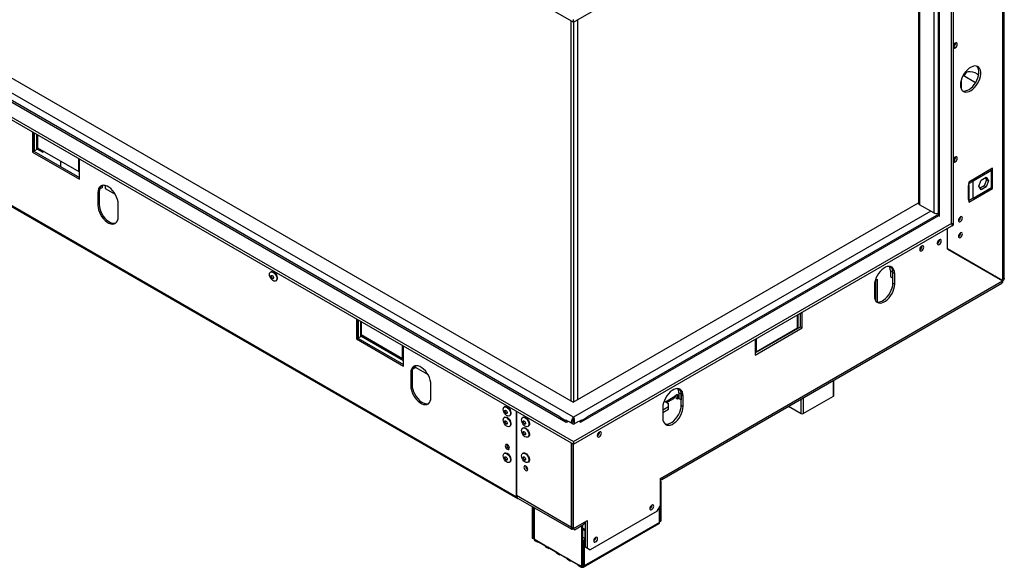
# Model space of a CAD drawing. Units: millimetres. Extents: x 7 to 262, y 3 to 204.
# Drawn here: x 212 to 262, y 4 to 32 of the extents above; entities that cross this region are included whole.
import ezdxf

# ---------------------------------------------------------------- set-up
doc = ezdxf.new("R2010")
doc.units = ezdxf.units.MM

msp = doc.modelspace()

# ---------------------------------------------------------------- linework, layer by layer
at = {"color": 7, "linetype": 'Continuous', "lineweight": 25}
for p, q in [((176.837, 68.476), (240.203, 31.895)), ((178.545, 47.996), (240.177, 12.416)), ((262.272, 18.744), (262.272, 48.29)), ((176.837, 46.973), (240.203, 10.393)), ((177.516, 47.365), (239.826, 11.394)), ((239.518, 11.651), (177.632, 47.377)), ((176.837, 46.837), (240.203, 10.257)), ((240.203, 31.895), (259.587, 43.085)), ((259.573, 21.586), (259.573, 43.077)), ((259.667, 21.504), (259.667, 43.279)), ((176.563, 42.624), (237.28, 7.573)), ((176.605, 42.532), (237.322, 7.481)), ((258.882, 42.678), (258.882, 21.988)), ((257.874, 42.097), (257.874, 22.606)), ((240.203, 31.895), (240.203, 32.031)), ((240.398, 32.008), (240.398, 12.544)), ((259.762, 30.824), (259.714, 30.796)), ((259.667, 30.638), (259.762, 30.584)), ((259.714, 30.557), (259.762, 30.584)), ((260.054, 28.89), (260.054, 28.5)), ((260.166, 29.169), (260.804, 28.8)), ((212.484, 26.258), (212.484, 25.235)), ((212.555, 26.218), (212.555, 25.276)), ((212.588, 25.295), (212.588, 26.199)), ((212.706, 25.363), (212.706, 26.13)), ((212.73, 26.117), (212.73, 25.458)), ((212.555, 25.276), (212.484, 25.235)), ((212.484, 25.235), (214.889, 23.847)), ((212.555, 25.314), (212.588, 25.295)), ((212.555, 25.276), (214.889, 23.929)), ((212.706, 25.363), (212.588, 25.295)), ((212.706, 25.395), (213.003, 25.224)), ((212.73, 25.458), (214.851, 24.233)), ((213.003, 25.224), (213.003, 25.3)), ((213.069, 25.262), (213.003, 25.224)), ((213.922, 24.77), (213.922, 24.487)), ((214.851, 24.233), (214.851, 24.892)), ((214.889, 23.847), (214.889, 24.871)), ((259.667, 24.792), (259.762, 24.738)), ((259.762, 24.977), (259.714, 24.95)), ((259.714, 24.71), (259.762, 24.738)), ((214.889, 24.255), (214.851, 24.233)), ((261.675, 24.405), (260.45, 23.698)), ((261.615, 24.289), (260.672, 23.744)), ((261.615, 24.289), (261.544, 24.329)), ((261.581, 24.308), (261.581, 24.351)), ((261.615, 23.418), (261.615, 24.289)), ((261.675, 23.371), (261.675, 24.405)), ((260.45, 23.616), (260.672, 23.744)), ((260.672, 22.873), (260.672, 23.744)), ((260.966, 23.479), (261.09, 23.798)), ((261.09, 23.798), (261.338, 23.941)), ((261.367, 23.819), (261.244, 23.5)), ((261.298, 23.918), (261.367, 23.819)), ((261.338, 23.941), (261.462, 23.765)), ((261.462, 23.765), (261.338, 23.446)), ((261.462, 23.765), (261.367, 23.819)), ((215.902, 23.207), (215.831, 23.167)), ((215.902, 23.207), (215.902, 22.554)), ((215.925, 23.369), (215.941, 23.359)), ((216.059, 23.427), (215.941, 23.359)), ((216.149, 23.535), (216.169, 23.523)), ((216.209, 23.525), (216.209, 23.373)), ((216.209, 23.373), (216.716, 23.08)), ((260.45, 23.534), (260.414, 23.514)), ((260.414, 23.514), (260.414, 22.806)), ((260.45, 23.698), (260.45, 23.616)), ((260.45, 23.534), (260.45, 23.616)), ((260.477, 23.55), (260.45, 23.534)), ((260.45, 22.663), (261.675, 23.371)), ((260.477, 22.842), (260.477, 23.55)), ((260.672, 22.873), (261.615, 23.418)), ((261.09, 23.303), (260.966, 23.479)), ((261.244, 23.5), (261.036, 23.38)), ((261.338, 23.446), (261.09, 23.303)), ((261.338, 23.446), (261.244, 23.5)), ((261.605, 23.412), (261.675, 23.371)), ((215.831, 23.167), (215.831, 22.513)), ((260.477, 22.842), (260.414, 22.878)), ((260.414, 22.806), (260.45, 22.827)), ((260.672, 22.873), (260.45, 22.745)), ((260.45, 22.827), (260.477, 22.842)), ((260.45, 22.745), (260.45, 22.827)), ((260.45, 22.745), (260.45, 22.663)), ((215.902, 22.554), (215.831, 22.513)), ((216.868, 21.915), (216.868, 22.568)), ((240.177, 12.416), (257.874, 22.633)), ((258.654, 22.117), (257.923, 22.538)), ((258.908, 21.975), (240.58, 11.394)), ((258.792, 21.987), (240.888, 11.651)), ((258.858, 21.995), (258.882, 22.009)), ((258.923, 21.967), (258.908, 21.975)), ((240.203, 10.393), (259.587, 21.583)), ((240.203, 10.257), (259.587, 21.447)), ((259.361, 20.263), (259.361, 21.316)), ((259.366, 20.276), (259.366, 21.319)), ((259.587, 21.583), (259.578, 21.589)), ((259.587, 21.583), (259.587, 21.447)), ((259.587, 21.458), (259.667, 21.504)), ((259.361, 20.279), (259.366, 20.276)), ((259.361, 20.279), (262.1, 18.697)), ((259.361, 20.263), (262.187, 18.631)), ((262.194, 18.643), (259.366, 20.276)), ((224.703, 19.102), (224.677, 19.087)), ((255.656, 18.655), (255.759, 18.714)), ((255.759, 18.714), (255.759, 17.551)), ((256.433, 19.161), (256.551, 19.093)), ((256.433, 19.161), (256.433, 18.859)), ((256.433, 18.859), (256.551, 18.791)), ((256.551, 19.093), (256.551, 18.791)), ((256.551, 18.791), (256.561, 18.796)), ((256.561, 19.06), (256.655, 19.006)), ((256.561, 18.516), (256.561, 19.06)), ((256.655, 18.461), (256.655, 19.006)), ((262.194, 18.643), (262.1, 18.697)), ((224.942, 18.628), (224.968, 18.643)), ((244.72, 8.458), (262.139, 18.513)), ((244.776, 8.58), (262.187, 18.631)), ((255.618, 18.407), (255.618, 17.863)), ((255.665, 18.66), (255.665, 17.64)), ((256.561, 18.516), (256.655, 18.461)), ((255.618, 17.961), (255.665, 17.934)), ((229.078, 16.679), (229.078, 15.656)), ((251.672, 16.219), (251.672, 16.878)), ((251.696, 16.891), (251.696, 16.2)), ((251.814, 16.96), (251.814, 16.268)), ((251.823, 16.273), (251.823, 16.965)), ((251.917, 16.219), (251.917, 17.019)), ((229.149, 16.638), (229.149, 15.697)), ((229.182, 15.716), (229.182, 16.619)), ((229.299, 15.784), (229.299, 16.551)), ((229.323, 16.538), (229.323, 15.879)), ((249.513, 14.94), (251.823, 16.273)), ((249.513, 14.831), (251.917, 16.219)), ((249.551, 14.994), (251.672, 16.219)), ((251.823, 16.273), (251.917, 16.219)), ((229.149, 15.697), (229.078, 15.656)), ((229.078, 15.656), (231.482, 14.268)), ((229.149, 15.735), (229.182, 15.716)), ((229.149, 15.697), (231.482, 14.349)), ((229.182, 15.716), (229.299, 15.784)), ((229.299, 15.816), (231.482, 14.556)), ((229.323, 15.879), (231.444, 14.654)), ((249.551, 15.653), (249.551, 14.994)), ((231.444, 14.654), (231.444, 15.313)), ((231.482, 14.268), (231.482, 15.291)), ((249.513, 15.631), (249.513, 14.831)), ((231.482, 14.676), (231.444, 14.654)), ((249.513, 15.016), (249.551, 14.994)), ((232.087, 14.175), (231.969, 14.107)), ((232.092, 14.204), (232.744, 13.828)), ((231.93, 13.955), (231.859, 13.914)), ((231.859, 13.914), (231.859, 13.261)), ((231.93, 13.955), (231.93, 13.302)), ((231.952, 14.116), (231.969, 14.107)), ((231.93, 13.302), (231.859, 13.261)), ((232.896, 12.662), (232.896, 13.315)), ((253.54, 12.756), (253.54, 13.549)), ((245.53, 12.803), (245.388, 12.722)), ((245.436, 12.749), (245.436, 12.64)), ((245.436, 12.64), (245.53, 12.586)), ((245.53, 12.803), (245.53, 12.586)), ((245.53, 12.586), (245.591, 12.621)), ((245.591, 12.902), (245.709, 12.834)), ((245.591, 12.902), (245.591, 12.6)), ((245.709, 12.834), (245.709, 12.532)), ((245.718, 12.801), (245.813, 12.747)), ((245.718, 12.257), (245.718, 12.801)), ((245.813, 12.202), (245.813, 12.747)), ((251.965, 11.83), (253.52, 12.728)), ((236.676, 12.19), (236.65, 12.175)), ((244.776, 12.025), (245.059, 12.189)), ((244.776, 12.148), (244.776, 11.604)), ((244.842, 12.478), (245.059, 12.352)), ((244.982, 12.397), (245.333, 12.6)), ((245.059, 12.189), (245.059, 12.352)), ((245.059, 12.053), (245.059, 12.189)), ((245.591, 12.6), (245.709, 12.532)), ((245.709, 12.532), (245.718, 12.537)), ((245.718, 12.257), (245.813, 12.202)), ((251.217, 12.208), (251.87, 11.83)), ((236.676, 11.645), (236.65, 11.63)), ((236.915, 11.716), (236.941, 11.731)), ((237.28, 7.573), (237.28, 11.944)), ((237.28, 11.944), (237.28, 7.627)), ((237.619, 11.645), (237.593, 11.63)), ((239.508, 11.645), (239.734, 11.515)), ((240.201, 11.562), (240.201, 11.641)), ((240.672, 11.515), (240.898, 11.645)), ((244.776, 11.889), (245.059, 12.053)), ((236.915, 11.171), (236.941, 11.186)), ((237.619, 11.101), (237.593, 11.086)), ((237.858, 11.171), (237.884, 11.186)), ((239.904, 11.428), (239.801, 11.488)), ((239.835, 11.389), (239.826, 11.394)), ((239.835, 11.389), (239.93, 11.443)), ((239.93, 11.443), (240.203, 11.285)), ((240.201, 11.562), (240.195, 11.504)), ((240.203, 11.285), (240.476, 11.443)), ((240.476, 11.443), (240.571, 11.389)), ((240.605, 11.488), (240.502, 11.428)), ((240.58, 11.394), (240.571, 11.389)), ((237.858, 10.627), (237.884, 10.642)), ((236.794, 10.247), (236.777, 10.237)), ((240.104, 5.997), (240.104, 10.314)), ((240.109, 5.994), (240.109, 10.311)), ((240.203, 10.393), (240.203, 10.257)), ((240.203, 5.94), (240.203, 10.257)), ((236.676, 9.805), (236.65, 9.79)), ((237.619, 9.806), (237.593, 9.791)), ((236.915, 9.331), (236.941, 9.346)), ((237.858, 9.332), (237.884, 9.346)), ((244.634, 8.498), (244.776, 8.58)), ((244.634, 8.498), (244.634, 7.083)), ((244.634, 8.389), (244.681, 8.362)), ((244.681, 8.362), (244.634, 8.335)), ((244.681, 8.362), (244.681, 6.321)), ((240.104, 5.997), (237.28, 7.627)), ((237.336, 7.505), (240.114, 5.901)), ((238.082, 7.074), (238.082, 5.45)), ((244.493, 6.838), (244.634, 7.083)), ((244.634, 7.083), (244.634, 6.293)), ((238.129, 7.047), (238.129, 5.422)), ((238.176, 7.02), (238.176, 5.395)), ((244.493, 6.838), (241.052, 4.851)), ((244.611, 6.252), (244.611, 7.042)), ((240.203, 5.94), (240.769, 6.266)), ((240.242, 5.872), (240.713, 6.144)), ((240.627, 6.021), (240.564, 6.058)), ((240.674, 6.049), (240.611, 6.085)), ((240.718, 3.96), (244.583, 6.191)), ((244.611, 6.252), (240.745, 4.021)), ((240.769, 6.266), (240.91, 6.348)), ((240.816, 4.987), (240.816, 6.294)), ((240.91, 4.933), (240.91, 6.348)), ((244.634, 6.293), (244.611, 6.307)), ((244.634, 6.293), (244.681, 6.321)), ((240.118, 6.005), (240.104, 5.997)), ((240.203, 5.94), (240.109, 5.994)), ((240.203, 5.94), (240.228, 5.887)), ((240.627, 6.021), (240.674, 6.049)), ((240.627, 3.98), (240.627, 6.021)), ((240.674, 4.007), (240.674, 6.049)), ((240.674, 5.967), (240.816, 5.885)), ((240.674, 5.912), (240.816, 5.831)), ((238.082, 5.45), (238.129, 5.422)), ((238.176, 5.45), (238.129, 5.422)), ((238.317, 5.314), (238.176, 5.395)), ((238.204, 5.334), (238.345, 5.253)), ((238.736, 5.072), (238.317, 5.314)), ((238.412, 5.259), (238.412, 5.259)), ((238.412, 5.259), (238.736, 5.072)), ((238.877, 4.99), (238.736, 5.072)), ((240.674, 5.503), (240.792, 5.435)), ((240.698, 5.246), (240.816, 5.45)), ((240.745, 5.219), (240.698, 5.246)), ((240.698, 5.246), (240.698, 4.048)), ((240.816, 5.341), (240.745, 5.219)), ((240.745, 5.219), (240.745, 4.021)), ((238.763, 5.011), (238.905, 4.929)), ((239.296, 4.749), (238.877, 4.99)), ((238.971, 4.936), (238.971, 4.936)), ((238.971, 4.936), (239.296, 4.749)), ((239.437, 4.667), (239.296, 4.749)), ((239.323, 4.688), (239.465, 4.606)), ((239.855, 4.426), (239.437, 4.667)), ((239.531, 4.613), (239.531, 4.613)), ((239.531, 4.613), (239.855, 4.426)), ((240.698, 4.606), (240.674, 4.592)), ((240.816, 4.987), (240.91, 4.933)), ((240.957, 4.906), (240.816, 4.987)), ((240.91, 4.933), (241.052, 4.851)), ((241.052, 4.851), (240.957, 4.906)), ((239.997, 4.344), (239.855, 4.426)), ((239.883, 4.365), (240.024, 4.283)), ((240.415, 4.103), (239.997, 4.344)), ((240.091, 4.29), (240.091, 4.29)), ((240.091, 4.29), (240.415, 4.103)), ((240.557, 4.021), (240.415, 4.103)), ((240.443, 4.042), (240.584, 3.96)), ((240.698, 4.048), (240.745, 4.021)), ((240.627, 3.98), (240.557, 4.021)), ((240.674, 4.007), (240.627, 3.98)), ((240.651, 3.994), (240.651, 3.967))]:
    msp.add_line(p, q, dxfattribs=at)
at = {"color": 8, "linetype": 'Continuous', "lineweight": 25}
for p, q in [((262.194, 18.643), (262.194, 48.245)), ((240.201, 11.641), (177.916, 47.597)), ((258.654, 42.547), (258.654, 22.117)), ((258.96, 21.94), (258.96, 42.723)), ((257.923, 42.125), (257.923, 22.538)), ((240.081, 12.471), (240.081, 31.965)), ((240.223, 12.443), (240.223, 31.907)), ((259.667, 30.584), (259.714, 30.557)), ((259.667, 24.738), (259.714, 24.71)), ((260.601, 23.785), (260.672, 23.744)), ((260.45, 22.827), (260.414, 22.847)), ((258.501, 22.205), (240.201, 11.641)), ((255.618, 18.053), (255.665, 18.08)), ((253.52, 12.728), (253.52, 13.538)), ((244.904, 12.442), (245.388, 12.722)), ((251.965, 12.639), (251.965, 11.83)), ((251.87, 11.83), (251.87, 12.585)), ((237.286, 7.576), (237.28, 7.573)), ((240.792, 5.435), (240.792, 5.844)), ((240.698, 4.048), (240.674, 4.035))]:
    msp.add_line(p, q, dxfattribs=at)
at = {"color": 7, "linetype": 'Continuous', "lineweight": 25, "flags": 128}
for points in [[(259.714, 30.796), (259.675, 30.764), (259.667, 30.756)], [(259.762, 30.584), (259.801, 30.616), (259.835, 30.661), (259.857, 30.713), (259.865, 30.764), (259.857, 30.805), (259.835, 30.831), (259.801, 30.837), (259.762, 30.824)], [(259.667, 30.543), (259.675, 30.543), (259.714, 30.557)], [(260.026, 28.679), (260.034, 28.577), (260.059, 28.487), (260.099, 28.414), (260.154, 28.359), (260.221, 28.323), (260.298, 28.309), (260.384, 28.316), (260.475, 28.344), (260.567, 28.393), (260.66, 28.461), (260.748, 28.545), (260.83, 28.643), (260.902, 28.752), (260.964, 28.868), (261.011, 28.988), (261.044, 29.107), (261.061, 29.223), (261.061, 29.33), (261.044, 29.426), (261.011, 29.508), (260.964, 29.572), (260.902, 29.618), (260.83, 29.643), (260.748, 29.646), (260.66, 29.628), (260.567, 29.59), (260.475, 29.531), (260.384, 29.455), (260.298, 29.364), (260.221, 29.26), (260.154, 29.147), (260.099, 29.028), (260.059, 28.908), (260.034, 28.79), (260.026, 28.679)], [(260.133, 28.375), (260.204, 28.363), (260.29, 28.37), (260.38, 28.399), (260.473, 28.448), (260.565, 28.515), (260.654, 28.6), (260.735, 28.698), (260.808, 28.807), (260.869, 28.923), (260.917, 29.042), (260.95, 29.162), (260.966, 29.277), (260.966, 29.384), (260.95, 29.48), (260.917, 29.562), (260.869, 29.627), (260.861, 29.635)], [(260.215, 29.251), (260.251, 29.281), (260.334, 29.329), (260.428, 29.356), (260.531, 29.362), (260.642, 29.346), (260.757, 29.308), (260.874, 29.25), (260.957, 29.198)], [(259.714, 24.95), (259.675, 24.918), (259.667, 24.91)], [(259.762, 24.738), (259.801, 24.77), (259.835, 24.815), (259.857, 24.867), (259.865, 24.917), (259.857, 24.958), (259.835, 24.984), (259.801, 24.991), (259.762, 24.977)], [(259.667, 24.696), (259.675, 24.697), (259.714, 24.71)], [(216.868, 22.568), (216.86, 22.683), (216.833, 22.804), (216.791, 22.928), (216.733, 23.049), (216.662, 23.165), (216.581, 23.27), (216.492, 23.361), (216.398, 23.436), (216.302, 23.491), (216.208, 23.525), (216.119, 23.537), (216.037, 23.526), (215.967, 23.492), (215.909, 23.437), (215.866, 23.363), (215.84, 23.272), (215.831, 23.167)], [(215.941, 23.359), (215.965, 23.455), (215.966, 23.458)], [(216.059, 23.427), (216.083, 23.523), (216.087, 23.535)], [(215.831, 22.513), (215.84, 22.398), (215.866, 22.277), (215.909, 22.153), (215.967, 22.032), (216.037, 21.917), (216.119, 21.811), (216.208, 21.72), (216.302, 21.645), (216.398, 21.59), (216.492, 21.556), (216.581, 21.545), (216.662, 21.556), (216.733, 21.589), (216.791, 21.644), (216.833, 21.719), (216.86, 21.81), (216.868, 21.915)], [(215.902, 22.554), (215.911, 22.439), (215.937, 22.318), (215.98, 22.194), (216.037, 22.073), (216.108, 21.957), (216.19, 21.852), (216.279, 21.761), (216.373, 21.686), (216.468, 21.631), (216.563, 21.597), (216.652, 21.585), (216.733, 21.597), (216.75, 21.602)], [(259.922, 21.733), (259.93, 21.691), (259.952, 21.666), (259.986, 21.659), (260.026, 21.673), (260.065, 21.705), (260.099, 21.75), (260.121, 21.802), (260.129, 21.852), (260.121, 21.894), (260.099, 21.92), (260.065, 21.926), (260.026, 21.912), (259.986, 21.88), (259.952, 21.835), (259.93, 21.783), (259.922, 21.733)], [(258.838, 20.562), (258.846, 20.521), (258.868, 20.495), (258.902, 20.489), (258.941, 20.503), (258.981, 20.535), (259.015, 20.58), (259.037, 20.632), (259.045, 20.682), (259.037, 20.723), (259.015, 20.749), (258.981, 20.756), (258.941, 20.742), (258.902, 20.71), (258.868, 20.665), (258.846, 20.613), (258.838, 20.562)], [(259.922, 20.916), (259.93, 20.875), (259.952, 20.849), (259.986, 20.842), (260.026, 20.856), (260.065, 20.888), (260.099, 20.934), (260.121, 20.985), (260.129, 21.036), (260.121, 21.077), (260.099, 21.103), (260.065, 21.11), (260.026, 21.096), (259.986, 21.064), (259.952, 21.018), (259.93, 20.967), (259.922, 20.916)], [(257.937, 20.239), (257.945, 20.197), (257.968, 20.171), (258.001, 20.165), (258.041, 20.179), (258.081, 20.211), (258.114, 20.256), (258.137, 20.308), (258.145, 20.358), (258.137, 20.4), (258.114, 20.425), (258.081, 20.432), (258.041, 20.418), (258.001, 20.386), (257.968, 20.341), (257.945, 20.289), (257.937, 20.239)], [(259.476, 20.197), (259.479, 20.202), (259.483, 20.208)], [(259.543, 20.158), (259.546, 20.164), (259.55, 20.17)], [(259.954, 19.936), (259.951, 19.93), (259.948, 19.925)], [(260.136, 19.816), (260.139, 19.821), (260.143, 19.827)], [(260.203, 19.777), (260.206, 19.783), (260.209, 19.789)], [(256.655, 19.006), (256.646, 19.111), (256.62, 19.202), (256.577, 19.276), (256.52, 19.331), (256.449, 19.365), (256.368, 19.376), (256.278, 19.364), (256.184, 19.33), (256.089, 19.275), (255.995, 19.2), (255.905, 19.109), (255.824, 19.004), (255.753, 18.889), (255.696, 18.767), (255.653, 18.644), (255.627, 18.522), (255.618, 18.407)], [(256.536, 19.229), (256.542, 19.198), (256.551, 19.093)], [(260.614, 19.555), (260.611, 19.549), (260.608, 19.544)], [(260.796, 19.435), (260.799, 19.44), (260.803, 19.446)], [(260.863, 19.396), (260.866, 19.402), (260.869, 19.408)], [(261.274, 19.174), (261.271, 19.168), (261.267, 19.162)], [(224.622, 18.966), (224.63, 19.025), (224.654, 19.069), (224.692, 19.094), (224.741, 19.098), (224.795, 19.081), (224.851, 19.044), (224.903, 18.991), (224.947, 18.925), (224.978, 18.854), (224.995, 18.783), (224.995, 18.718), (224.978, 18.666), (224.947, 18.631), (224.903, 18.616), (224.851, 18.622), (224.795, 18.65), (224.741, 18.696), (224.692, 18.756), (224.654, 18.825), (224.63, 18.897), (224.622, 18.966)], [(224.694, 18.867), (224.699, 18.893), (224.713, 18.91), (224.735, 18.914), (224.76, 18.905), (224.785, 18.885), (224.806, 18.856), (224.821, 18.823), (224.826, 18.791), (224.821, 18.765), (224.806, 18.748), (224.785, 18.744), (224.76, 18.753), (224.735, 18.773), (224.713, 18.802), (224.699, 18.835), (224.694, 18.867)], [(224.703, 19.102), (224.718, 19.109), (224.767, 19.113), (224.821, 19.096), (224.877, 19.059), (224.929, 19.006), (224.973, 18.94), (225.004, 18.869), (225.021, 18.798), (225.021, 18.733), (225.004, 18.681), (224.973, 18.646), (224.968, 18.643)], [(224.717, 18.881), (224.722, 18.907), (224.726, 18.914)], [(224.817, 18.758), (224.809, 18.758), (224.783, 18.766), (224.758, 18.787), (224.737, 18.816), (224.722, 18.849), (224.717, 18.881)], [(261.456, 19.054), (261.459, 19.059), (261.463, 19.065)], [(261.523, 19.015), (261.526, 19.021), (261.529, 19.027)], [(261.934, 18.793), (261.931, 18.787), (261.927, 18.781)], [(262.069, 18.7), (262.072, 18.705), (262.075, 18.711)], [(262.135, 18.661), (262.139, 18.667), (262.142, 18.673)], [(255.618, 17.863), (255.627, 17.758), (255.653, 17.667), (255.696, 17.592), (255.753, 17.537), (255.824, 17.504), (255.905, 17.493), (255.995, 17.504), (256.089, 17.538), (256.184, 17.593), (256.278, 17.668), (256.368, 17.759), (256.449, 17.865), (256.52, 17.98), (256.577, 18.101), (256.62, 18.225), (256.646, 18.346), (256.655, 18.461)], [(255.726, 17.559), (255.73, 17.558), (255.811, 17.547), (255.9, 17.559), (255.994, 17.593), (256.09, 17.648), (256.184, 17.722), (256.273, 17.814), (256.355, 17.919), (256.425, 18.034), (256.483, 18.156), (256.526, 18.279), (256.552, 18.401), (256.561, 18.516)], [(232.896, 13.315), (232.887, 13.43), (232.861, 13.552), (232.819, 13.675), (232.761, 13.797), (232.69, 13.912), (232.609, 14.017), (232.52, 14.109), (232.426, 14.183), (232.33, 14.239), (232.236, 14.273), (232.147, 14.284), (232.065, 14.273), (231.994, 14.239), (231.937, 14.184), (231.894, 14.11), (231.868, 14.019), (231.859, 13.914)], [(231.969, 14.107), (231.993, 14.203), (231.994, 14.206)], [(232.087, 14.175), (232.11, 14.271), (232.115, 14.283)], [(231.859, 13.261), (231.868, 13.146), (231.894, 13.024), (231.937, 12.901), (231.994, 12.779), (232.065, 12.664), (232.147, 12.559), (232.236, 12.467), (232.33, 12.393), (232.426, 12.338), (232.52, 12.304), (232.609, 12.292), (232.69, 12.303), (232.761, 12.337), (232.819, 12.392), (232.861, 12.466), (232.887, 12.557), (232.896, 12.662)], [(231.93, 13.302), (231.939, 13.186), (231.965, 13.065), (232.008, 12.942), (232.065, 12.82), (232.136, 12.705), (232.217, 12.6), (232.306, 12.508), (232.401, 12.434), (232.496, 12.378), (232.59, 12.344), (232.68, 12.333), (232.761, 12.344), (232.778, 12.35)], [(245.813, 12.747), (245.804, 12.852), (245.778, 12.943), (245.735, 13.017), (245.677, 13.072), (245.607, 13.106), (245.525, 13.117), (245.436, 13.105), (245.342, 13.071), (245.246, 13.016), (245.152, 12.941), (245.063, 12.85), (244.982, 12.745), (244.911, 12.629), (244.853, 12.508), (244.811, 12.384), (244.784, 12.263), (244.776, 12.148)], [(245.694, 12.97), (245.7, 12.939), (245.709, 12.834)], [(236.596, 12.053), (236.604, 12.112), (236.628, 12.157), (236.666, 12.182), (236.715, 12.186), (236.769, 12.169), (236.825, 12.132), (236.877, 12.079), (236.92, 12.013), (236.952, 11.942), (236.968, 11.871), (236.968, 11.806), (236.952, 11.754), (236.92, 11.719), (236.877, 11.704), (236.825, 11.71), (236.769, 11.738), (236.715, 11.783), (236.666, 11.844), (236.628, 11.913), (236.604, 11.985), (236.596, 12.053)], [(236.676, 12.19), (236.692, 12.197), (236.74, 12.201), (236.795, 12.184), (236.851, 12.147), (236.903, 12.094), (236.946, 12.028), (236.978, 11.957), (236.994, 11.885), (236.994, 11.821), (236.978, 11.769), (236.946, 11.734), (236.941, 11.731)], [(244.776, 11.604), (244.784, 11.499), (244.811, 11.407), (244.853, 11.333), (244.911, 11.278), (244.982, 11.245), (245.063, 11.233), (245.152, 11.245), (245.246, 11.279), (245.342, 11.334), (245.436, 11.409), (245.525, 11.5), (245.607, 11.605), (245.677, 11.721), (245.735, 11.842), (245.778, 11.966), (245.804, 12.087), (245.813, 12.202)], [(244.883, 11.3), (244.887, 11.299), (244.969, 11.288), (245.058, 11.299), (245.152, 11.333), (245.248, 11.389), (245.342, 11.463), (245.431, 11.555), (245.512, 11.66), (245.583, 11.775), (245.641, 11.897), (245.683, 12.02), (245.71, 12.142), (245.718, 12.257)], [(236.596, 11.509), (236.604, 11.568), (236.628, 11.612), (236.666, 11.638), (236.715, 11.642), (236.769, 11.625), (236.825, 11.588), (236.877, 11.534), (236.92, 11.469), (236.952, 11.397), (236.968, 11.326), (236.968, 11.262), (236.952, 11.21), (236.92, 11.174), (236.877, 11.159), (236.825, 11.166), (236.769, 11.193), (236.715, 11.239), (236.666, 11.299), (236.628, 11.368), (236.604, 11.44), (236.596, 11.509)], [(236.667, 11.955), (236.672, 11.981), (236.687, 11.997), (236.708, 12.002), (236.733, 11.993), (236.759, 11.973), (236.78, 11.944), (236.794, 11.911), (236.799, 11.879), (236.794, 11.852), (236.78, 11.836), (236.759, 11.832), (236.733, 11.84), (236.708, 11.861), (236.687, 11.89), (236.672, 11.923), (236.667, 11.955)], [(236.676, 11.645), (236.692, 11.652), (236.74, 11.657), (236.795, 11.64), (236.851, 11.603), (236.903, 11.549), (236.946, 11.484), (236.978, 11.412), (236.994, 11.341), (236.994, 11.277), (236.978, 11.225), (236.946, 11.189), (236.941, 11.186)], [(236.691, 11.968), (236.696, 11.995), (236.7, 12.002)], [(236.79, 11.845), (236.782, 11.845), (236.757, 11.854), (236.732, 11.874), (236.71, 11.903), (236.696, 11.936), (236.691, 11.968)], [(237.538, 11.509), (237.547, 11.568), (237.571, 11.612), (237.609, 11.638), (237.657, 11.642), (237.712, 11.625), (237.767, 11.588), (237.819, 11.534), (237.863, 11.469), (237.895, 11.397), (237.911, 11.326), (237.911, 11.262), (237.895, 11.21), (237.863, 11.174), (237.819, 11.159), (237.767, 11.166), (237.712, 11.193), (237.657, 11.239), (237.609, 11.299), (237.571, 11.368), (237.547, 11.441), (237.538, 11.509)], [(237.619, 11.645), (237.635, 11.653), (237.683, 11.657), (237.738, 11.64), (237.793, 11.603), (237.845, 11.549), (237.889, 11.484), (237.921, 11.412), (237.937, 11.341), (237.937, 11.277), (237.921, 11.225), (237.889, 11.189), (237.884, 11.186)], [(236.667, 11.41), (236.672, 11.437), (236.687, 11.453), (236.708, 11.457), (236.733, 11.449), (236.759, 11.428), (236.78, 11.399), (236.794, 11.366), (236.799, 11.334), (236.794, 11.308), (236.78, 11.291), (236.759, 11.287), (236.733, 11.296), (236.708, 11.316), (236.687, 11.345), (236.672, 11.378), (236.667, 11.41)], [(236.691, 11.424), (236.696, 11.45), (236.7, 11.457)], [(236.79, 11.301), (236.782, 11.301), (236.757, 11.31), (236.732, 11.33), (236.71, 11.359), (236.696, 11.392), (236.691, 11.424)], [(237.61, 11.41), (237.615, 11.437), (237.63, 11.453), (237.651, 11.457), (237.676, 11.449), (237.702, 11.428), (237.723, 11.399), (237.737, 11.366), (237.742, 11.334), (237.737, 11.308), (237.723, 11.292), (237.702, 11.287), (237.676, 11.296), (237.651, 11.317), (237.63, 11.345), (237.615, 11.378), (237.61, 11.41)], [(237.619, 11.101), (237.635, 11.108), (237.683, 11.113), (237.738, 11.095), (237.793, 11.058), (237.845, 11.005), (237.889, 10.939), (237.921, 10.868), (237.937, 10.797), (237.937, 10.732), (237.921, 10.68), (237.889, 10.645), (237.884, 10.642)], [(237.634, 11.424), (237.639, 11.45), (237.643, 11.457)], [(237.733, 11.301), (237.725, 11.301), (237.7, 11.31), (237.675, 11.33), (237.653, 11.359), (237.639, 11.392), (237.634, 11.424)], [(239.881, 11.415), (239.858, 11.409), (239.826, 11.394)], [(240.58, 11.394), (240.548, 11.409), (240.525, 11.415)], [(237.538, 10.965), (237.547, 11.024), (237.571, 11.068), (237.609, 11.093), (237.657, 11.098), (237.712, 11.08), (237.767, 11.043), (237.819, 10.99), (237.863, 10.924), (237.895, 10.853), (237.911, 10.782), (237.911, 10.717), (237.895, 10.665), (237.863, 10.63), (237.819, 10.615), (237.767, 10.622), (237.712, 10.649), (237.657, 10.695), (237.609, 10.755), (237.571, 10.824), (237.547, 10.896), (237.538, 10.965)], [(237.61, 10.866), (237.615, 10.892), (237.63, 10.909), (237.651, 10.913), (237.676, 10.904), (237.702, 10.884), (237.723, 10.855), (237.737, 10.822), (237.742, 10.79), (237.737, 10.764), (237.723, 10.747), (237.702, 10.743), (237.676, 10.752), (237.651, 10.772), (237.63, 10.801), (237.615, 10.834), (237.61, 10.866)], [(237.634, 10.88), (237.639, 10.906), (237.643, 10.913)], [(237.733, 10.757), (237.725, 10.757), (237.7, 10.765), (237.675, 10.786), (237.653, 10.815), (237.639, 10.848), (237.634, 10.88)], [(241.419, 10.703), (241.427, 10.662), (241.45, 10.636), (241.483, 10.629), (241.523, 10.643), (241.563, 10.675), (241.596, 10.72), (241.619, 10.772), (241.627, 10.823), (241.619, 10.864), (241.596, 10.89), (241.563, 10.896), (241.523, 10.883), (241.483, 10.851), (241.45, 10.805), (241.427, 10.753), (241.419, 10.703)], [(236.705, 10.18), (236.713, 10.13), (236.736, 10.078), (236.769, 10.033), (236.809, 10.001), (236.849, 9.987), (236.882, 9.993), (236.905, 10.019), (236.913, 10.06), (236.905, 10.111), (236.882, 10.163), (236.849, 10.208), (236.809, 10.24), (236.769, 10.254), (236.736, 10.247), (236.713, 10.221), (236.705, 10.18)], [(236.596, 9.669), (236.604, 9.728), (236.628, 9.772), (236.666, 9.798), (236.715, 9.802), (236.769, 9.785), (236.825, 9.748), (236.877, 9.694), (236.92, 9.629), (236.952, 9.557), (236.968, 9.486), (236.968, 9.422), (236.952, 9.37), (236.92, 9.334), (236.877, 9.319), (236.825, 9.326), (236.769, 9.353), (236.715, 9.399), (236.666, 9.459), (236.628, 9.528), (236.604, 9.601), (236.596, 9.669)], [(236.667, 9.57), (236.672, 9.597), (236.687, 9.613), (236.708, 9.617), (236.733, 9.609), (236.759, 9.588), (236.78, 9.559), (236.794, 9.526), (236.799, 9.494), (236.794, 9.468), (236.78, 9.452), (236.759, 9.447), (236.733, 9.456), (236.708, 9.477), (236.687, 9.505), (236.672, 9.538), (236.667, 9.57)], [(236.676, 9.805), (236.692, 9.813), (236.74, 9.817), (236.795, 9.8), (236.851, 9.763), (236.903, 9.709), (236.946, 9.644), (236.978, 9.572), (236.994, 9.501), (236.994, 9.437), (236.978, 9.385), (236.946, 9.349), (236.941, 9.346)], [(236.691, 9.584), (236.696, 9.61), (236.7, 9.617)], [(237.538, 9.669), (237.547, 9.728), (237.571, 9.772), (237.609, 9.798), (237.657, 9.802), (237.712, 9.785), (237.767, 9.748), (237.819, 9.694), (237.863, 9.629), (237.895, 9.557), (237.911, 9.486), (237.911, 9.422), (237.895, 9.37), (237.863, 9.335), (237.819, 9.32), (237.767, 9.326), (237.712, 9.353), (237.657, 9.399), (237.609, 9.459), (237.571, 9.529), (237.547, 9.601), (237.538, 9.669)], [(237.61, 9.571), (237.615, 9.597), (237.63, 9.613), (237.651, 9.617), (237.676, 9.609), (237.702, 9.588), (237.723, 9.559), (237.737, 9.526), (237.742, 9.494), (237.737, 9.468), (237.723, 9.452), (237.702, 9.447), (237.676, 9.456), (237.651, 9.477), (237.63, 9.506), (237.615, 9.538), (237.61, 9.571)], [(237.619, 9.806), (237.635, 9.813), (237.683, 9.817), (237.738, 9.8), (237.793, 9.763), (237.845, 9.709), (237.889, 9.644), (237.921, 9.572), (237.937, 9.501), (237.937, 9.437), (237.921, 9.385), (237.889, 9.35), (237.884, 9.346)], [(237.634, 9.584), (237.639, 9.61), (237.643, 9.617)], [(236.79, 9.461), (236.782, 9.461), (236.757, 9.47), (236.732, 9.49), (236.71, 9.519), (236.696, 9.552), (236.691, 9.584)], [(237.733, 9.461), (237.725, 9.461), (237.7, 9.47), (237.675, 9.49), (237.653, 9.519), (237.639, 9.552), (237.634, 9.584)], [(237.855, 8.972), (237.848, 9.02), (237.826, 9.069), (237.794, 9.113), (237.756, 9.143), (237.719, 9.156), (237.686, 9.15), (237.665, 9.125), (237.657, 9.086), (237.665, 9.038), (237.686, 8.988), (237.719, 8.945), (237.756, 8.915), (237.794, 8.901), (237.826, 8.908), (237.848, 8.932), (237.855, 8.972)], [(244.634, 8.45), (244.659, 8.446), (244.692, 8.447), (244.72, 8.458), (244.744, 8.477), (244.761, 8.505), (244.772, 8.539), (244.776, 8.58)], [(237.28, 7.573), (237.283, 7.542), (237.291, 7.516), (237.304, 7.496), (237.322, 7.481), (237.343, 7.473), (237.368, 7.472), (237.386, 7.476)], [(244.309, 7.085), (244.301, 7.125), (244.28, 7.149), (244.248, 7.156), (244.21, 7.143), (244.172, 7.112), (244.14, 7.069), (244.118, 7.019), (244.111, 6.971), (244.118, 6.932), (244.14, 6.907), (244.172, 6.901), (244.21, 6.914), (244.248, 6.945), (244.28, 6.988), (244.301, 7.037), (244.309, 7.085)], [(244.158, 7.095), (244.144, 7.067), (244.126, 7.04)], [(240.804, 5.43), (240.802, 5.43), (240.792, 5.435)], [(241.433, 5.425), (241.426, 5.465), (241.404, 5.489), (241.372, 5.496), (241.334, 5.483), (241.296, 5.452), (241.264, 5.409), (241.243, 5.359), (241.235, 5.311), (241.243, 5.272), (241.264, 5.247), (241.296, 5.241), (241.334, 5.254), (241.372, 5.284), (241.404, 5.328), (241.426, 5.377), (241.433, 5.425)], [(241.282, 5.435), (241.268, 5.407), (241.25, 5.38)]]:
    msp.add_lwpolyline(points, dxfattribs=at)
at = {"color": 7, "linetype": 'Continuous', "lineweight": 25}
for centre, radius, start, end in [((259.556, 30.822), 0.215, 301.2154, 1.6761), ((259.561, 30.819), 0.205, 301.2041, 1.9511), ((260.637, 28.966), 0.471, 129.1276, 157.3103), ((259.556, 24.976), 0.215, 301.2154, 1.6761), ((259.561, 24.972), 0.205, 301.1803, 1.9522), ((216.291, 23.239), 0.39, 133.926, 184.6031), ((216.216, 23.603), 0.0925, 227.8797, 265.4999), ((257.958, 22.615), 0.0838, 185.6948, 245.6253), ((258.772, 22.346), 0.258, 242.7326, 295.2518), ((258.84, 21.88), 0.117, 54.3824, 114.3071), ((259.825, 21.908), 0.21, 297.595, 2.4104), ((259.806, 21.919), 0.22, 301.8719, 358.1335), ((258.741, 20.738), 0.21, 297.595, 2.4104), ((258.721, 20.749), 0.22, 301.8719, 358.1334), ((259.825, 21.092), 0.21, 297.595, 2.4104), ((259.806, 21.103), 0.22, 301.8719, 358.1334), ((257.821, 20.425), 0.215, 302.6075, 357.3624), ((257.841, 20.414), 0.21, 297.595, 2.4104), ((255.958, 19.177), 0.475, 358.1002, 24.6718), ((256.165, 19.09), 0.397, 355.6332, 43.5066), ((255.758, 18.04), 0.14, 174.8825, 228.7255), ((232.319, 13.986), 0.39, 133.926, 184.6031), ((245.262, 12.706), 0.128, 304.0564, 7.2558), ((245.116, 12.917), 0.475, 358.1002, 24.6718), ((245.323, 12.831), 0.397, 355.6332, 43.5066), ((253.506, 12.759), 0.0335, 294.3747, 354.3052), ((251.917, 11.921), 0.102, 242.6097, 297.3903), ((241.303, 10.89), 0.215, 302.6075, 357.3623), ((241.323, 10.879), 0.21, 297.595, 2.4104), ((236.974, 10.216), 0.197, 169.3699, 250.6247), ((237.954, 9.143), 0.202, 179.2362, 240.7584), ((237.407, 7.611), 0.128, 172.7442, 235.9436), ((244.012, 7.142), 0.202, 299.2416, 0.7638), ((240.642, 6.25), 0.128, 304.0564, 7.2558), ((244.547, 6.244), 0.0639, 304.0564, 7.2558), ((238.239, 5.387), 0.0639, 172.7442, 235.9436), ((238.375, 5.304), 0.0582, 170.786, 309.2033), ((238.799, 5.064), 0.0639, 172.7442, 235.9436), ((241.137, 5.482), 0.202, 299.2415, 0.7638), ((238.935, 4.981), 0.0582, 170.786, 309.2033), ((239.359, 4.741), 0.0639, 172.7442, 235.9436), ((239.494, 4.658), 0.0582, 170.786, 309.2033), ((239.919, 4.418), 0.0639, 172.7442, 235.9436), ((240.054, 4.335), 0.0582, 170.786, 309.2033), ((240.479, 4.095), 0.0639, 172.7442, 235.9436), ((240.669, 4.043), 0.0292, 280.3841, 9.4146), ((240.614, 4.012), 0.0582, 170.786, 309.2033), ((240.688, 4.012), 0.0582, 230.7967, 9.214)]:
    msp.add_arc(centre, radius, start, end, dxfattribs=at)
for points in [[(262.272, 18.748), (262.268, 18.728), (262.261, 18.689), (262.216, 18.658), (262.194, 18.643)], [(240.104, 5.997), (240.099, 5.974), (240.09, 5.929), (240.111, 5.895), (240.151, 5.894), (240.186, 5.925), (240.203, 5.94)]]:
    msp.add_open_spline(points, degree=3, dxfattribs=at)
for points, knots in [([(262.187, 18.631), (262.185, 18.606), (262.179, 18.554), (262.155, 18.515), (262.135, 18.511), (262.135, 18.511)], [0, 0, 0, 0, 0.499949, 0.999898, 1, 1, 1, 1]), ([(239.518, 11.651), (239.518, 11.651), (239.514, 11.654), (239.507, 11.656), (239.5, 11.657), (239.501, 11.653), (239.505, 11.648), (239.508, 11.645)], [0, 0, 0, 0, 0.001096, 0.285744, 0.507137, 0.706687, 1, 1, 1, 1]), ([(240.095, 11.348), (240.094, 11.354), (240.091, 11.395), (240.11, 11.476), (240.149, 11.575), (240.183, 11.619), (240.201, 11.641)], [0, 0, 0, 0, 0.0573194, 0.3715462, 0.6857731, 1, 1, 1, 1]), ([(240.201, 11.641), (240.21, 11.613), (240.228, 11.559), (240.242, 11.443), (240.243, 11.351), (240.229, 11.305), (240.227, 11.3)], [0, 0, 0, 0, 0.317948, 0.636198, 0.954448, 1, 1, 1, 1]), ([(240.898, 11.645), (240.901, 11.648), (240.905, 11.652), (240.907, 11.656), (240.906, 11.657), (240.899, 11.656), (240.892, 11.653), (240.888, 11.651)], [0, 0, 0, 0, 0.27931, 0.389252, 0.484008, 0.706122, 1, 1, 1, 1]), ([(239.734, 11.515), (239.741, 11.512), (239.751, 11.507), (239.764, 11.502), (239.775, 11.498), (239.788, 11.494), (239.797, 11.49), (239.801, 11.488)], [0, 0, 0, 0, 0.27931, 0.389252, 0.484008, 0.706122, 1, 1, 1, 1]), ([(240.196, 11.509), (240.192, 11.49), (240.183, 11.445), (240.167, 11.374), (240.144, 11.331), (240.139, 11.322)], [0, 0, 0, 0, 0.3629165, 0.8710206, 1, 1, 1, 1]), ([(240.179, 11.433), (240.179, 11.434), (240.178, 11.455), (240.187, 11.492), (240.196, 11.519), (240.201, 11.532)], [0, 0, 0, 0, 0.022215, 0.511108, 1, 1, 1, 1]), ([(240.605, 11.488), (240.605, 11.488), (240.608, 11.49), (240.617, 11.494), (240.632, 11.499), (240.651, 11.506), (240.664, 11.512), (240.672, 11.515)], [0, 0, 0, 0, 0.001096, 0.285744, 0.507137, 0.706687, 1, 1, 1, 1]), ([(240.134, 5.979), (240.152, 5.968), (240.18, 5.949), (240.208, 5.922), (240.222, 5.906), (240.227, 5.898), (240.226, 5.9), (240.226, 5.901)], [0, 0, 0, 0, 0.301951, 0.491677, 0.713357, 0.972838, 1, 1, 1, 1]), ([(240.242, 5.873), (240.242, 5.873), (240.247, 5.868), (240.24, 5.89), (240.215, 5.924), (240.203, 5.94)], [0, 0, 0, 0, 0.019116, 0.528884, 1, 1, 1, 1])]:
    msp.add_open_spline(points, degree=3, knots=knots, dxfattribs=at)

doc.saveas('drawing.dxf')
